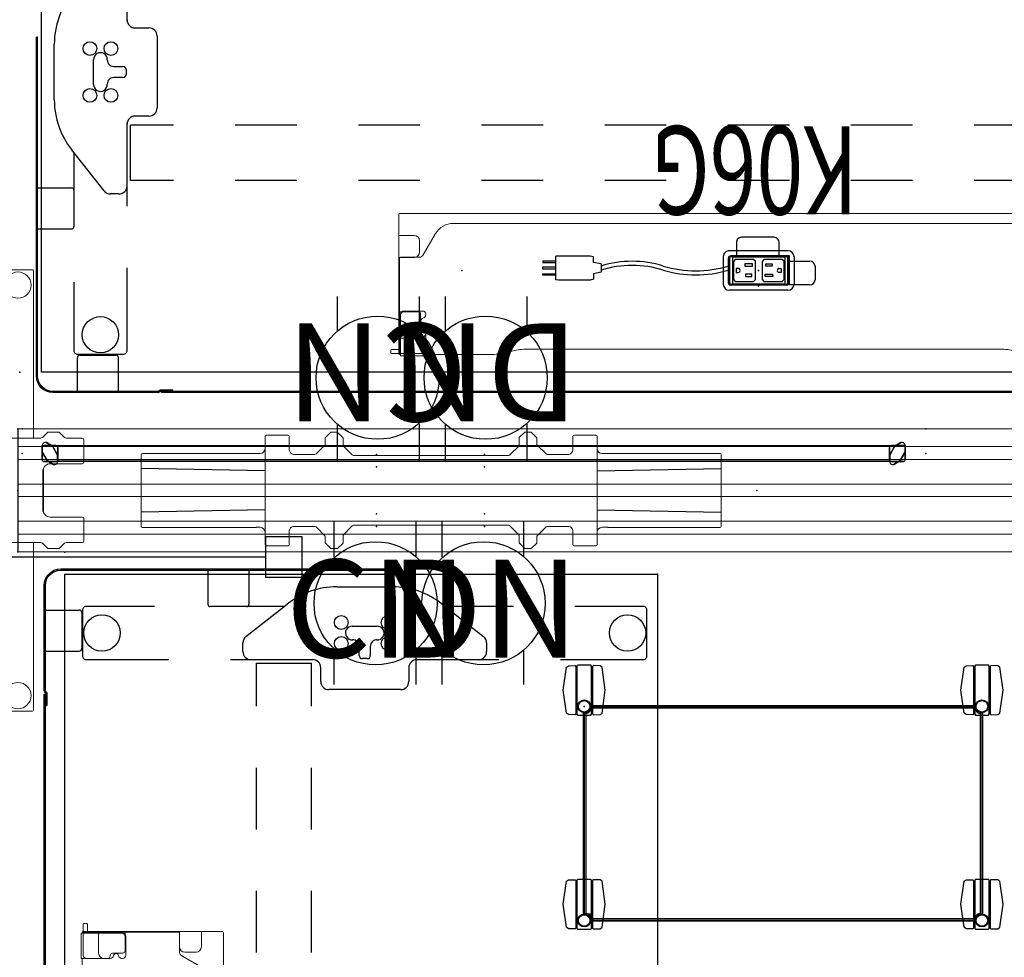
# Model space of a CAD drawing. Units: inches. Extents: x -29 to 544, y -1 to 378.
# Drawn here: x 217 to 265, y 279 to 325 of the extents above; entities that cross this region are included whole.
import ezdxf
from ezdxf.enums import TextEntityAlignment as Align

# ---------------------------------------------------------------- set-up
doc = ezdxf.new("R2010")
doc.units = ezdxf.units.IN
doc.header["$MEASUREMENT"] = 0
for name, color, linetype in [('ACCESSORY', 7, 'Continuous'), ('ELEC', 1, 'Continuous'), ('STORAGE', 4, 'Continuous'), ('STRUCTURE', 7, 'Continuous'), ('TABLE', 6, 'Continuous'), ('TABLE-ELEC', 1, 'Continuous'), ('TERRITORY', 5, 'Continuous')]:
    doc.layers.add(name, color=color, linetype=linetype)
doc.styles.get("Standard").update_dxf_attribs({"font": 'arial.ttf'})

# ---------------------------------------------------------------- blocks, each defined once
blk = doc.blocks.new('vfg110_72_0p')
at = {"layer": 'STRUCTURE', "color": 0, "linetype": 'Continuous', "lineweight": 0}
for p, q in [((72, 3), (0, 3)), ((72, 2.13), (0, 2.13)), ((72, 1.5), (0, 1.5)), ((72, 0.3), (0, 0.3)), ((72, -0.3), (0, -0.3)), ((72, -1.5), (0, -1.5)), ((72, -2.13), (0, -2.13)), ((72, -3), (0, -3))]:
    blk.add_line(p, q, dxfattribs=at)
at = {"layer": 'STRUCTURE'}
for p, q in [((0, 3), (0, -3)), ((72, 3), (72, -3))]:
    blk.add_line(p, q, dxfattribs=at)
for p in [(0, 3), (72, 3), (0, 0), (36, 0), (72, 0), (0, -3), (72, -3)]:
    blk.add_point(p, dxfattribs=at)
blk = doc.blocks.new('vfg119_1b_0p')
at = {"layer": 'STRUCTURE', "linetype": 'Continuous', "lineweight": 0}
for p, q in [((-0.749, 10.709), (-0.749, 2.539)), ((0.709, 10.749), (-0.709, 10.749)), ((0.749, 2.539), (0.749, 10.709)), ((-3.291, 1.378), (-3.291, 2.461)), ((-3.213, 2.539), (-2.482, 2.539)), ((-2.315, 2.609), (-2.112, 2.812)), ((-2.056, 2.835), (-1.57, 2.835)), ((-1.514, 2.812), (-1.311, 2.609)), ((-1.144, 2.539), (1.061, 2.539)), ((1.228, 2.609), (1.432, 2.812)), ((1.487, 2.835), (1.973, 2.835)), ((2.029, 2.812), (2.232, 2.609)), ((3.13, 2.539), (2.399, 2.539)), ((3.209, 1.378), (3.209, 2.461)), ((-3.213, 1.299), (-1.666, 1.299)), ((1.25, -1.077), (1.25, 1.077)), ((3.13, 1.299), (1.584, 1.299)), ((-1.419, 0.492), (-1.419, 0.768)), ((-1.292, 0.354), (-1.292, 0.906)), ((-1.292, 0.906), (-1.291, 0.906)), ((-1.291, 0.924), (-1.291, -0.924)), ((1.209, -0.924), (1.209, 0.924)), ((-1.292, 0.354), (-1.291, 0.354)), ((-1.292, -0.906), (-1.292, -0.354)), ((-1.292, -0.354), (-1.291, -0.354)), ((-1.419, -0.768), (-1.419, -0.492)), ((-1.292, -0.906), (-1.291, -0.906)), ((-3.291, -2.461), (-3.291, -1.378)), ((-1.666, -1.299), (-3.213, -1.299)), ((3.13, -1.299), (1.584, -1.299)), ((3.209, -2.461), (3.209, -1.378)), ((-3.213, -2.539), (-2.482, -2.539)), ((-2.112, -2.812), (-2.315, -2.609)), ((-2.056, -2.835), (-1.57, -2.835)), ((-1.311, -2.609), (-1.514, -2.812)), ((1.061, -2.539), (-1.144, -2.539)), ((-0.749, -2.539), (-0.749, -10.709)), ((0.749, -10.709), (0.749, -2.539)), ((1.432, -2.812), (1.228, -2.609)), ((1.487, -2.835), (1.973, -2.835)), ((2.232, -2.609), (2.029, -2.812)), ((3.13, -2.539), (2.399, -2.539)), ((-0.709, -10.749), (0.709, -10.749))]:
    blk.add_line(p, q, dxfattribs=at)
for centre in [(0, 10), (0, -10)]:
    blk.add_circle(centre, 0.64, dxfattribs=at)
for centre, radius, start, end in [((-0.709, 10.709), 0.0394, 90, 180), ((0.709, 10.709), 0.0394, 0, 90), ((-3.213, 2.461), 0.0787, 90, 180), ((-2.482, 2.776), 0.236, 270, 315), ((-2.056, 2.756), 0.0787, 90, 135), ((-1.57, 2.756), 0.0787, 45, 90), ((-1.144, 2.776), 0.236, 225, 270), ((1.061, 2.776), 0.236, 270, 315), ((1.487, 2.756), 0.0787, 90, 135), ((1.973, 2.756), 0.0787, 45, 90), ((2.399, 2.776), 0.236, 225, 270), ((3.13, 2.461), 0.0787, 0, 90), ((-3.213, 1.378), 0.0787, 180, 270), ((-1.666, 0.924), 0.375, 0, 90), ((1.584, 0.924), 0.375, 90, 180), ((1.077, 1.077), 0.173, 0, 5.7068), ((3.13, 1.378), 0.0787, 270, 0), ((-1.131, 0.63), 0.319, 120.2677, 154.4156), ((-1.131, 0.63), 0.319, 205.5844, 239.7323), ((-1.131, -0.63), 0.319, 120.2677, 154.4156), ((-1.666, -0.924), 0.375, 270, 0), ((-1.131, -0.63), 0.319, 205.5844, 239.7323), ((1.584, -0.924), 0.375, 180, 270), ((-3.213, -1.378), 0.0787, 90, 180), ((1.077, -1.077), 0.173, 354.2932, 0), ((3.13, -1.378), 0.0787, 0, 90), ((-3.213, -2.461), 0.0787, 180, 270), ((-2.482, -2.776), 0.236, 45, 90), ((-2.056, -2.756), 0.0787, 225, 270), ((-1.57, -2.756), 0.0787, 270, 315), ((-1.144, -2.776), 0.236, 90, 135), ((1.061, -2.776), 0.236, 45, 90), ((1.487, -2.756), 0.0787, 225, 270), ((1.973, -2.756), 0.0787, 270, 315), ((2.399, -2.776), 0.236, 90, 135), ((3.13, -2.461), 0.0787, 270, 0), ((-0.709, -10.709), 0.0394, 180, 270), ((0.709, -10.709), 0.0394, 270, 360)]:
    blk.add_arc(centre, radius, start, end, dxfattribs=at)
blk.add_point((0, 0), dxfattribs=at)
blk = doc.blocks.new('vfg150_08_0p')
at = {"layer": 'ELEC', "linetype": 'Continuous', "lineweight": 0}
for p, q in [((12.036, 2.036), (12.036, 2.636)), ((12.041, -2.441), (12.041, 2.441)), ((12.095, 2.695), (13.158, 2.695)), ((13.217, 2.636), (13.217, 2.451)), ((13.218, 1.976), (13.218, 2.441)), ((14.969, 2.543), (14.969, 2.224)), ((15.233, 2.823), (14.981, 2.571)), ((15.544, 2.835), (15.261, 2.835)), ((15.824, 2.571), (15.572, 2.823)), ((15.836, 2.543), (15.836, 2.175)), ((24.418, 2.562), (24.418, 2.175)), ((24.683, 2.824), (24.431, 2.59)), ((24.993, 2.835), (24.709, 2.835)), ((25.284, 2.559), (25.02, 2.823)), ((25.284, 2.224), (25.284, 2.559)), ((27.036, 2.636), (27.036, 2.451)), ((27.036, 2.441), (27.036, 1.976)), ((28.158, 2.695), (27.095, 2.695)), ((28.213, 2.441), (28.213, -2.441)), ((28.217, 2.036), (28.217, 2.636)), ((14.52, 1.775), (14.969, 2.224)), ((15.836, 2.175), (16.285, 1.726)), ((23.969, 1.726), (24.418, 2.175)), ((25.284, 2.224), (25.734, 1.775)), ((6, 1.742), (6, -1.742)), ((11.571, 1.802), (6.06, 1.802)), ((11.601, 1.801), (11.601, 1.801)), ((11.621, 1.8), (11.8, 1.8)), ((14.464, 1.752), (13.423, 1.752)), ((23.913, 1.703), (16.341, 1.703)), ((26.831, 1.752), (25.789, 1.752)), ((28.733, 1.8), (28.454, 1.8)), ((28.753, 1.801), (28.753, 1.801)), ((28.783, 1.802), (34.194, 1.802)), ((34.254, 1.742), (34.254, -1.742)), ((6.06, -1.802), (11.571, -1.802)), ((11.601, -1.801), (11.601, -1.801)), ((11.621, -1.8), (11.8, -1.8)), ((13.423, -1.752), (14.464, -1.752)), ((14.969, -2.224), (14.52, -1.775)), ((16.285, -1.726), (15.836, -2.175)), ((16.341, -1.703), (23.913, -1.703)), ((24.418, -2.175), (23.969, -1.726)), ((25.734, -1.775), (25.284, -2.224)), ((25.789, -1.752), (26.831, -1.752)), ((28.733, -1.8), (28.454, -1.8)), ((28.753, -1.801), (28.753, -1.801)), ((34.194, -1.802), (28.783, -1.802)), ((12.036, -2.036), (12.036, -2.636)), ((13.218, -2.441), (13.218, -1.976)), ((14.969, -2.224), (14.969, -2.559)), ((15.836, -2.562), (15.836, -2.175)), ((24.418, -2.543), (24.418, -2.175)), ((25.284, -2.543), (25.284, -2.224)), ((27.036, -1.976), (27.036, -2.441)), ((28.217, -2.036), (28.217, -2.636)), ((12.095, -2.695), (13.158, -2.695)), ((13.217, -2.636), (13.217, -2.451)), ((14.969, -2.559), (15.233, -2.823)), ((15.261, -2.835), (15.545, -2.835)), ((15.571, -2.824), (15.823, -2.59)), ((24.43, -2.571), (24.682, -2.823)), ((24.71, -2.835), (24.993, -2.835)), ((25.02, -2.823), (25.273, -2.571)), ((27.036, -2.636), (27.036, -2.451)), ((28.158, -2.695), (27.095, -2.695))]:
    blk.add_line(p, q, dxfattribs=at)
at = {"layer": 'ELEC'}
for p, q in [((12.041, 0.946), (6, 1.064)), ((28.213, 0.946), (34.254, 1.064)), ((12.041, -0.946), (6, -1.064)), ((28.213, -0.946), (34.254, -1.064))]:
    blk.add_line(p, q, dxfattribs=at)
at = {"layer": 'ELEC', "linetype": 'Continuous', "lineweight": 0}
for centre, radius, start, end in [((15.009, 2.543), 0.0394, 135, 180), ((15.261, 2.795), 0.0394, 90, 135), ((15.544, 2.795), 0.0394, 45, 90), ((15.796, 2.543), 0.0394, 0, 45), ((24.458, 2.562), 0.0394, 132.8789, 180), ((24.709, 2.795), 0.0394, 90, 132.8789), ((24.993, 2.795), 0.0394, 45, 90), ((24.34, 2.208), 0.0787, 315, 317.8128), ((14.464, 1.831), 0.0787, 270, 315), ((16.341, 1.781), 0.0787, 225, 270), ((23.913, 1.781), 0.0787, 270, 315), ((25.789, 1.831), 0.0787, 225, 270), ((14.464, -1.831), 0.0787, 45, 90), ((16.341, -1.781), 0.0787, 90, 135), ((23.913, -1.781), 0.0787, 45, 90), ((25.789, -1.831), 0.0787, 90, 135), ((24.34, -2.208), 0.0787, 42.1872, 45), ((15.261, -2.795), 0.0394, 225, 270), ((15.545, -2.795), 0.0394, 270, 312.8789), ((15.796, -2.562), 0.0394, 312.8789, 0), ((24.458, -2.543), 0.0394, 180, 225), ((24.71, -2.795), 0.0394, 225, 270), ((24.993, -2.795), 0.0394, 270, 315), ((25.245, -2.543), 0.0394, 315, 0)]:
    blk.add_arc(centre, radius, start, end, dxfattribs=at)
for centre, major_axis, ratio, start_param, end_param in [((12.095, 2.636), (0.0418, -0.0418), 0.998783, 2.356803, 3.926382), ((13.158, 2.636), (-0.0418, -0.0418), 0.998783, 2.356803, 3.926382), ((27.095, 2.636), (0.0418, -0.0418), 0.998783, 2.356803, 3.926382), ((28.158, 2.636), (-0.0418, -0.0418), 0.998783, 2.356803, 3.926382), ((11.8, 2.036), (0.167, -0.167), 0.998783, -0.784789, 0.784789), ((13.454, 1.986), (-0.167, -0.167), 0.998783, -0.743974, 0.655639), ((26.8, 1.986), (0.167, -0.167), 0.998783, -0.655639, 0.743974), ((28.454, 2.036), (-0.167, -0.167), 0.998783, -0.784789, 0.784789), ((6.06, 1.742), (0.0425, -0.0425), 0.998783, 2.356803, 3.926382), ((11.571, 1.801), (-0.03, 0), 0.034921, -3.106686, -1.570796), ((11.621, 1.801), (0.02, 0), 0.034921, -3.106686, -1.570796), ((28.733, 1.801), (0.02, 0), 0.034921, -1.570796, -0.034907), ((28.783, 1.801), (-0.03, 0), 0.034921, -1.570796, -0.034907), ((34.194, 1.742), (-0.0425, -0.0425), 0.998783, 2.356803, 3.926382), ((6.06, -1.742), (0.0425, 0.0425), 0.998783, 2.356803, 3.926382), ((11.571, -1.801), (0.03, 0), 0.034921, -1.570796, -0.034907), ((11.621, -1.801), (-0.02, 0), 0.034921, -1.570796, -0.034907), ((11.8, -2.036), (0.167, 0.167), 0.998783, -0.784789, 0.784789), ((13.454, -1.986), (-0.167, 0.167), 0.998783, -0.655639, 0.743974), ((26.8, -1.986), (0.167, 0.167), 0.998783, -0.743974, 0.655639), ((28.454, -2.036), (-0.167, 0.167), 0.998783, -0.784789, 0.784789), ((28.733, -1.801), (-0.02, 0), 0.034921, -3.106686, -1.570796), ((28.783, -1.801), (0.03, 0), 0.034921, -3.106686, -1.570796), ((34.194, -1.742), (-0.0425, 0.0425), 0.998783, 2.356803, 3.926382), ((12.095, -2.636), (0.0418, 0.0418), 0.998783, 2.356803, 3.926382), ((13.158, -2.636), (-0.0418, 0.0418), 0.998783, 2.356803, 3.926382), ((27.095, -2.636), (0.0418, 0.0418), 0.998783, 2.356803, 3.926382), ((28.158, -2.636), (-0.0418, 0.0418), 0.998783, 2.356803, 3.926382)]:
    blk.add_ellipse(centre, major_axis=major_axis, ratio=ratio, start_param=start_param, end_param=end_param, dxfattribs=at)
at = {"layer": 'ELEC'}
for p in [(17.472, 1.149), (22.732, 1.149), (0, 0), (17.472, -1.149), (22.732, -1.149)]:
    blk.add_point(p, dxfattribs=at)
blk = doc.blocks.new('VFG152_CN_0P')
at = {"layer": 'ELEC', "linetype": 'Continuous'}
for p, q in [((-2.065653, -1.492306), (-2.065653, 0.273338)), ((1.903119, 0.273338), (1.903119, -1.476646)), ((-2.065653, -7.695418), (-2.065653, -5.945434)), ((1.903119, -6.007918), (1.903119, -7.695418))]:
    blk.add_line(p, q, dxfattribs=at)
blk.add_circle((-0.050025, -3.742306), 3, dxfattribs=at)
at = {"layer": 'ELEC'}
blk.add_point((0, 0), dxfattribs=at)
blk.add_text('CN', height=4.771908, dxfattribs=at).set_placement((0, -4), align=Align.MIDDLE_CENTER)
blk = doc.blocks.new('VFG152_DN_0P')
at = {"layer": 'ELEC', "linetype": 'Continuous'}
for p, q in [((-2.065653, -1.492306), (-2.065653, 0.273338)), ((1.903119, 0.273338), (1.903119, -1.476646)), ((-2.065653, -7.695418), (-2.065653, -5.945434)), ((1.903119, -6.007918), (1.903119, -7.695418))]:
    blk.add_line(p, q, dxfattribs=at)
blk.add_circle((-0.050025, -3.742306), 3, dxfattribs=at)
at = {"layer": 'ELEC'}
blk.add_point((0, 0), dxfattribs=at)
blk.add_text('DN', height=4.771908, dxfattribs=at).set_placement((0, -4), align=Align.MIDDLE_CENTER)
blk = doc.blocks.new('VFG154_C08725_0P')
at = {"layer": 'ELEC'}
blk.add_line((12.075, -3.25), (-12.075, -3.25), dxfattribs=at)
for points in [[(-13.825, -2.25), (-12.075, -2.25), (-12.075, -4.25), (-13.825, -4.25)], [(12.075, -2.25), (13.825, -2.25), (13.825, -4.25), (12.075, -4.25)]]:
    blk.add_lwpolyline(points, close=True, dxfattribs=at)
blk.add_point((0, 0), dxfattribs=at)
blk = doc.blocks.new('vfg112_1542_1p')
at = {"layer": 'TERRITORY'}
for p, q in [((1, 1.493), (1, 0.913)), ((1, 0.913), (1, 1.493)), ((1.027, 1.153), (1.25, 1.538)), ((1.25, 1.538), (1.027, 1.153)), ((1.027, 1.153), (1.25, 1.538)), ((1.675, 1.588), (1.096, 1.588)), ((1.096, 1.588), (1.675, 1.588)), ((1.293, 1.582), (1.25, 1.538)), ((1.25, 1.538), (1.293, 1.582)), ((1.293, 1.582), (1.25, 1.538)), ((1.25, 1.538), (1.25, 1.538)), ((1.25, 1.538), (1.25, 1.538)), ((1.554, 1.732), (1.293, 1.582)), ((1.293, 1.582), (1.554, 1.732)), ((1.554, 1.732), (1.293, 1.582)), ((1.293, 1.582), (1.293, 1.582)), ((1.293, 1.582), (1.293, 1.582)), ((1.715, 1.578), (42.345, 1.578)), ((42.345, 1.578), (1.715, 1.578)), ((1.715, 1.578), (42.345, 1.578)), ((1.759, 1.312), (1.759, 1.614)), ((1.759, 1.614), (1.759, 1.312)), ((1.759, 1.312), (1.759, 1.614)), ((1.771, 0.913), (1.771, 1.493)), ((1.771, 1.493), (1.771, 0.913)), ((42.289, 0.913), (42.289, 1.493)), ((42.289, 1.493), (42.289, 0.913)), ((42.3, 1.312), (42.3, 1.614)), ((42.3, 1.614), (42.3, 1.312)), ((42.3, 1.312), (42.3, 1.614)), ((42.384, 1.588), (42.964, 1.588)), ((42.964, 1.588), (42.384, 1.588)), ((42.505, 1.732), (42.766, 1.582)), ((42.766, 1.582), (42.505, 1.732)), ((42.505, 1.732), (42.766, 1.582)), ((42.766, 1.582), (42.81, 1.538)), ((42.81, 1.538), (42.766, 1.582)), ((42.766, 1.582), (42.766, 1.582)), ((42.766, 1.582), (42.766, 1.582)), ((42.766, 1.582), (42.81, 1.538)), ((42.81, 1.538), (42.81, 1.538)), ((43.032, 1.153), (42.81, 1.538)), ((42.81, 1.538), (42.81, 1.538)), ((42.81, 1.538), (43.032, 1.153)), ((43.032, 1.153), (42.81, 1.538)), ((43.06, 1.493), (43.06, 0.913)), ((43.06, 0.913), (43.06, 1.493)), ((1.011, 1.094), (1.027, 1.153)), ((1.027, 1.153), (1.011, 1.094)), ((1.011, 1.094), (1.027, 1.153)), ((1.011, 1.094), (1.011, 1.094)), ((1.011, 1.094), (1.011, 1.094)), ((1.011, 1.094), (1.011, 0.792)), ((1.011, 0.792), (1.011, 1.094)), ((1.011, 0.792), (1.011, 1.094)), ((1.027, 1.153), (1.027, 1.153)), ((1.027, 1.153), (1.027, 1.153)), ((1.521, 0.868), (1.744, 1.253)), ((1.744, 1.253), (1.521, 0.868)), ((1.744, 1.253), (1.521, 0.868)), ((1.744, 1.253), (1.759, 1.312)), ((1.759, 1.312), (1.744, 1.253)), ((1.744, 1.253), (1.759, 1.312)), ((1.744, 1.253), (1.744, 1.253)), ((1.744, 1.253), (1.744, 1.253)), ((1.759, 1.312), (1.759, 1.312)), ((1.759, 1.312), (1.759, 1.312)), ((42.316, 1.253), (42.3, 1.312)), ((42.3, 1.312), (42.316, 1.253)), ((42.316, 1.253), (42.3, 1.312)), ((42.3, 1.312), (42.3, 1.312)), ((42.3, 1.312), (42.3, 1.312)), ((42.316, 1.253), (42.316, 1.253)), ((42.539, 0.868), (42.316, 1.253)), ((42.316, 1.253), (42.316, 1.253)), ((42.316, 1.253), (42.539, 0.868)), ((42.316, 1.253), (42.539, 0.868)), ((43.032, 1.153), (43.032, 1.153)), ((43.048, 1.094), (43.032, 1.153)), ((43.032, 1.153), (43.032, 1.153)), ((43.032, 1.153), (43.048, 1.094)), ((43.048, 1.094), (43.032, 1.153)), ((43.048, 1.094), (43.048, 1.094)), ((43.048, 1.094), (43.048, 1.094)), ((43.048, 1.094), (43.048, 0.792)), ((43.048, 0.792), (43.048, 1.094)), ((43.048, 0.792), (43.048, 1.094)), ((1.096, 0.818), (1.675, 0.818)), ((1.675, 0.818), (1.096, 0.818)), ((1.216, 0.674), (1.478, 0.824)), ((1.478, 0.824), (1.216, 0.674)), ((1.478, 0.824), (1.216, 0.674)), ((1.521, 0.868), (1.478, 0.824)), ((1.478, 0.824), (1.521, 0.868)), ((1.521, 0.868), (1.478, 0.824)), ((1.478, 0.824), (1.478, 0.824)), ((1.478, 0.824), (1.478, 0.824)), ((1.521, 0.868), (1.521, 0.868)), ((1.521, 0.868), (1.521, 0.868)), ((1.714, 0.828), (42.345, 0.828)), ((42.964, 0.818), (42.384, 0.818)), ((42.384, 0.818), (42.964, 0.818)), ((42.539, 0.868), (42.539, 0.868)), ((42.539, 0.868), (42.582, 0.824)), ((42.582, 0.824), (42.539, 0.868)), ((42.539, 0.868), (42.539, 0.868)), ((42.539, 0.868), (42.582, 0.824)), ((42.582, 0.824), (42.582, 0.824)), ((42.843, 0.674), (42.582, 0.824)), ((42.582, 0.824), (42.582, 0.824)), ((42.582, 0.824), (42.843, 0.674)), ((42.582, 0.824), (42.843, 0.674))]:
    blk.add_line(p, q, dxfattribs=at)
for centre, radius, start, end in [((1.103, 1.486), 0.103, 93.9505, 176.0495), ((1.599, 1.573), 0.166, 14.3535, 105.6465), ((1.668, 1.486), 0.103, 3.9505, 86.0495), ((42.391, 1.486), 0.103, 93.9505, 176.0495), ((42.461, 1.573), 0.166, 74.3535, 165.6465), ((42.957, 1.486), 0.103, 3.9505, 86.0495), ((1.103, 0.92), 0.103, 183.9505, 266.0495), ((1.172, 0.833), 0.166, 194.3535, 285.6465), ((1.668, 0.92), 0.103, 273.9505, 356.0495), ((42.391, 0.92), 0.103, 183.9505, 266.0495), ((42.888, 0.833), 0.166, 254.3535, 345.6465), ((42.957, 0.92), 0.103, 273.9505, 356.0495)]:
    blk.add_arc(centre, radius, start, end, dxfattribs=at)
for p in [(0, 1.203), (44.021, 1.203), (0, 0), (44.021, 0)]:
    blk.add_point(p, dxfattribs=at)
blk = doc.blocks.new('gy1412_1_0p')
at = {"layer": 'ELEC'}
for p, q in [((-1.424, 0.964), (1.424, 0.964)), ((-1.724, -0.664), (-1.724, 0.664)), ((-1.424, 0.604), (-1.424, -0.604)), ((1.364, 0.664), (-1.364, 0.664)), ((1.273, 0.655), (-1.293, 0.655)), ((-1.293, 0.655), (-1.293, -0.65)), ((1.273, -0.65), (1.273, 0.655)), ((1.424, -0.604), (1.424, 0.604)), ((1.724, -0.664), (1.724, 0.664)), ((-1.364, -0.664), (1.364, -0.664)), ((-1.293, -0.65), (1.273, -0.65)), ((-1.424, -0.964), (1.424, -0.964))]:
    blk.add_line(p, q, dxfattribs=at)
for centre, radius, start, end in [((-1.424, 0.664), 0.3, 90, 180), ((1.424, 0.664), 0.3, 0, 90), ((-1.364, 0.604), 0.06, 90, 180), ((1.364, 0.604), 0.06, 0, 90), ((-1.424, -0.664), 0.3, 180, 270), ((-1.364, -0.604), 0.06, 180, 270), ((1.364, -0.604), 0.06, 270, 0), ((1.424, -0.664), 0.3, 270, 0)]:
    blk.add_arc(centre, radius, start, end, dxfattribs=at)
for p in [(0, 0.764), (0, 0)]:
    blk.add_point(p, dxfattribs=at)
blk = doc.blocks.new('gy1414_k06g_0p')
at = {"layer": 'ELEC'}
for p, q in [((-2.5, 0.707), (-1.5, 0.707)), ((-1.5, 0.707), (-1.5, -0.718)), ((-1.485, 0.587), (-1.489, -0.587)), ((-1.36, 0.711), (1.357, 0.711)), ((-1.146, 0.53), (-1.241, 0.443)), ((-0.251, 0.53), (-1.146, 0.53)), ((-0.168, 0.447), (-0.251, 0.53)), ((0.251, 0.53), (0.156, 0.443)), ((1.146, 0.53), (0.251, 0.53)), ((1.229, 0.447), (1.146, 0.53)), ((1.482, -0.587), (1.482, 0.586)), ((-2.75, -0.202), (-2.75, 0.457)), ((-1.241, 0.443), (-1.241, -0.448)), ((-1.099, -0.103), (-1.099, 0.104)), ((-1.099, 0.104), (-1.008, 0.104)), ((-0.685, 0.293), (-0.318, 0.293)), ((-0.681, 0.175), (-0.685, 0.293)), ((-0.318, 0.175), (-0.681, 0.175)), ((-0.318, 0.293), (-0.318, 0.175)), ((-0.168, -0.44), (-0.168, 0.447)), ((0.156, 0.443), (0.156, -0.448)), ((0.645, 0.293), (0.337, 0.293)), ((0.337, 0.293), (0.337, 0.179)), ((0.337, 0.179), (0.645, 0.179)), ((0.645, 0.179), (0.645, 0.293)), ((1.097, 0.104), (1.006, 0.104)), ((1.097, -0.103), (1.097, 0.104)), ((1.229, -0.44), (1.229, 0.447)), ((7.67, 0.082), (8.043, 0.156)), ((7.67, -0.316), (7.67, 0.082)), ((8.043, 0.43), (8.205, 0.467)), ((8.043, 0.156), (8.043, 0.43)), ((8.205, 0.467), (9.743, 0.467)), ((9.743, 0.467), (9.879, 0.455)), ((9.879, 0.455), (9.879, -0.689)), ((9.879, 0.233), (10.519, 0.233)), ((10.519, 0.167), (9.879, 0.167)), ((10.519, 0.233), (10.519, 0.167)), ((-1.5, -0.452), (-2.5, -0.452)), ((-1.241, -0.448), (-1.15, -0.531)), ((-1.009, -0.103), (-1.099, -0.103)), ((-0.653, -0.322), (-0.653, -0.204)), ((-0.653, -0.204), (-0.349, -0.204)), ((-0.349, -0.318), (-0.653, -0.322)), ((-0.349, -0.204), (-0.349, -0.318)), ((-0.262, -0.531), (-0.168, -0.44)), ((0.156, -0.448), (0.247, -0.531)), ((0.673, -0.208), (0.306, -0.208)), ((0.306, -0.208), (0.306, -0.322)), ((0.306, -0.322), (0.669, -0.322)), ((0.669, -0.322), (0.673, -0.208)), ((1.007, -0.103), (1.097, -0.103)), ((1.135, -0.531), (1.229, -0.44)), ((7.67, -0.316), (8.043, -0.391)), ((8.043, -0.391), (8.043, -0.665)), ((9.879, -0.059), (10.519, -0.059)), ((10.519, -0.185), (9.879, -0.185)), ((10.519, -0.388), (9.879, -0.388)), ((9.879, -0.454), (10.519, -0.454)), ((10.519, -0.059), (10.519, -0.185)), ((10.519, -0.454), (10.519, -0.388)), ((-1.5, -0.718), (-1, -0.718)), ((-1.5, -0.718), (1.25, -0.718)), ((-1.364, -0.712), (1.357, -0.712)), ((-1.15, -0.531), (-0.262, -0.531)), ((-1, -0.718), (-1, -1.367)), ((0.247, -0.531), (1.135, -0.531)), ((1.08, -1.367), (1.08, -0.718)), ((8.043, -0.665), (8.205, -0.702)), ((8.205, -0.702), (9.743, -0.702)), ((9.743, -0.702), (9.879, -0.689)), ((-0.75, -1.617), (0.83, -1.617))]:
    blk.add_line(p, q, dxfattribs=at)
for centre, radius, start, end in [((-2.5, 0.457), 0.25, 90, 180), ((-1.36, 0.586), 0.125, 90, 179.7985), ((1.357, 0.586), 0.125, 0, 90), ((-1.008, 0), 0.104, 269.6968, 90.3032), ((1.006, 0), 0.104, 89.6968, 270.3032), ((3.061, -5.277), 5.495, 73.2613, 106.7387), ((3.061, -5.477), 5.495, 73.2613, 106.7387), ((-2.5, -0.202), 0.25, 180, 270), ((6.16, 4.811), 5.058, 252.5475, 287.4525), ((6.16, 4.61), 5.058, 252.5475, 287.4525), ((-1.364, -0.587), 0.125, 179.7985, 270), ((1.357, -0.587), 0.125, 270, 0), ((-0.75, -1.367), 0.25, 180, 270), ((0.83, -1.367), 0.25, 270, 0)]:
    blk.add_arc(centre, radius, start, end, dxfattribs=at)
blk.add_point((0, 0), dxfattribs=at)
at = {"layer": 'ELEC', "width": 0.7}
blk.add_text('K06G', height=4.3, dxfattribs=at).set_placement((0.188, -7.029), align=Align.CENTER)
blk = doc.blocks.new('PHZ820_2011SSNN_0P')
at = {"layer": 'STORAGE'}
for p, q in [((-0.865, 1.908), (-0.772, 1.978)), ((-0.772, 1.978), (-0.446, 1.984)), ((-0.446, 1.984), (-0.405, 1.945)), ((-0.405, 1.945), (-0.405, -0.371)), ((-0.315, 1.998), (-0.354, 1.959)), ((-0.354, 1.959), (-0.354, -0.384)), ((0.315, 1.998), (-0.315, 1.998)), ((0.354, 1.959), (0.315, 1.998)), ((0.354, -0.384), (0.354, 1.959)), ((0.446, 1.984), (0.405, 1.945)), ((0.405, 1.945), (0.405, -0.371)), ((0.772, 1.978), (0.446, 1.984)), ((0.865, 1.908), (0.772, 1.978)), ((18.51, 1.908), (18.603, 1.978)), ((18.603, 1.978), (18.929, 1.984)), ((18.929, 1.984), (18.97, 1.945)), ((18.97, 1.945), (18.97, -0.371)), ((19.06, 1.998), (19.021, 1.959)), ((19.021, 1.959), (19.021, -0.384)), ((19.69, 1.998), (19.06, 1.998)), ((19.729, 1.959), (19.69, 1.998)), ((19.729, -0.384), (19.729, 1.959)), ((19.821, 1.984), (19.78, 1.945)), ((19.78, 1.945), (19.78, -0.371)), ((20.147, 1.978), (19.821, 1.984)), ((20.24, 1.908), (20.147, 1.978)), ((-1.027, 0.788), (-0.865, 1.908)), ((1.027, 0.788), (0.865, 1.908)), ((18.348, 0.788), (18.51, 1.908)), ((20.402, 0.788), (20.24, 1.908)), ((-0.865, -0.333), (-1.027, 0.788)), ((0.865, -0.333), (1.027, 0.788)), ((18.51, -0.333), (18.348, 0.788)), ((20.24, -0.333), (20.402, 0.788)), ((0.313, -0.188), (0.313, 0.039)), ((0.313, 0.039), (19.057, 0.039)), ((19.057, 0.039), (19.057, -0.194)), ((-0.772, -0.404), (-0.865, -0.333)), ((-0.445, -0.41), (-0.772, -0.404)), ((-0.405, -0.371), (-0.445, -0.41)), ((-0.354, -0.384), (-0.315, -0.423)), ((-0.315, -0.423), (0.315, -0.423)), ((-0.039, -10.12), (-0.039, -0.313)), ((-0.039, -0.313), (0.194, -0.313)), ((0.007, -10.12), (0.007, -0.313)), ((0.194, -0.313), (0.308, -0.198)), ((0.308, -0.198), (0.313, -0.188)), ((0.313, -0.007), (19.057, -0.007)), ((0.315, -0.423), (0.354, -0.384)), ((0.405, -0.371), (0.445, -0.41)), ((0.445, -0.41), (0.772, -0.404)), ((0.772, -0.404), (0.865, -0.333)), ((18.603, -0.404), (18.51, -0.333)), ((18.93, -0.41), (18.603, -0.404)), ((18.97, -0.371), (18.93, -0.41)), ((19.021, -0.384), (19.06, -0.423)), ((19.057, -0.194), (19.143, -0.29)), ((19.06, -0.423), (19.69, -0.423)), ((19.143, -0.29), (19.192, -0.313)), ((19.192, -0.313), (19.409, -0.313)), ((19.363, -0.313), (19.363, -10.121)), ((19.409, -0.313), (19.409, -10.121)), ((19.69, -0.423), (19.729, -0.384)), ((19.78, -0.371), (19.82, -0.41)), ((19.82, -0.41), (20.147, -0.404)), ((20.147, -0.404), (20.24, -0.333)), ((-1.027, -9.645), (-0.865, -8.525)), ((-0.865, -8.525), (-0.772, -8.455)), ((-0.772, -8.455), (-0.446, -8.449)), ((-0.446, -8.449), (-0.405, -8.488)), ((-0.405, -8.488), (-0.405, -10.804)), ((-0.315, -8.435), (-0.354, -8.474)), ((-0.354, -8.474), (-0.354, -10.817)), ((0.315, -8.435), (-0.315, -8.435)), ((0.354, -8.474), (0.315, -8.435)), ((0.354, -10.817), (0.354, -8.474)), ((0.446, -8.449), (0.405, -8.488)), ((0.405, -8.488), (0.405, -10.804)), ((0.772, -8.455), (0.446, -8.449)), ((0.865, -8.525), (0.772, -8.455)), ((1.027, -9.645), (0.865, -8.525)), ((18.348, -9.644), (18.51, -8.524)), ((18.51, -8.524), (18.603, -8.454)), ((18.603, -8.454), (18.929, -8.448)), ((18.929, -8.448), (18.97, -8.487)), ((18.97, -8.487), (18.97, -10.803)), ((19.06, -8.434), (19.021, -8.473)), ((19.021, -8.473), (19.021, -10.816)), ((19.69, -8.434), (19.06, -8.434)), ((19.729, -8.473), (19.69, -8.434)), ((19.729, -10.816), (19.729, -8.473)), ((19.821, -8.448), (19.78, -8.487)), ((19.78, -8.487), (19.78, -10.803)), ((20.147, -8.454), (19.821, -8.448)), ((20.24, -8.524), (20.147, -8.454)), ((20.402, -9.644), (20.24, -8.524)), ((-0.865, -10.766), (-1.027, -9.645)), ((0.865, -10.766), (1.027, -9.645)), ((18.51, -10.765), (18.348, -9.644)), ((20.24, -10.765), (20.402, -9.644)), ((0.308, -10.12), (-0.039, -10.12)), ((0.332, -10.141), (0.308, -10.12)), ((0.313, -10.239), (0.328, -10.164)), ((0.313, -10.472), (0.313, -10.239)), ((19.058, -10.427), (0.313, -10.427)), ((19.058, -10.472), (0.313, -10.472)), ((0.328, -10.164), (0.332, -10.157)), ((0.332, -10.157), (0.332, -10.141)), ((19.059, -10.235), (19.058, -10.241)), ((19.058, -10.241), (19.058, -10.472)), ((19.177, -10.121), (19.059, -10.235)), ((19.409, -10.121), (19.177, -10.121)), ((-0.772, -10.837), (-0.865, -10.766)), ((-0.445, -10.843), (-0.772, -10.837)), ((-0.405, -10.804), (-0.445, -10.843)), ((-0.354, -10.817), (-0.315, -10.856)), ((-0.315, -10.856), (0.315, -10.856)), ((0.315, -10.856), (0.354, -10.817)), ((0.405, -10.804), (0.445, -10.843)), ((0.445, -10.843), (0.772, -10.837)), ((0.772, -10.837), (0.865, -10.766)), ((18.603, -10.836), (18.51, -10.765)), ((18.93, -10.842), (18.603, -10.836)), ((18.97, -10.803), (18.93, -10.842)), ((19.021, -10.816), (19.06, -10.855)), ((19.06, -10.855), (19.69, -10.855)), ((19.69, -10.855), (19.729, -10.816)), ((19.78, -10.803), (19.82, -10.842)), ((19.82, -10.842), (20.147, -10.836)), ((20.147, -10.836), (20.24, -10.765))]:
    blk.add_line(p, q, dxfattribs=at)
for centre, radius in [((0, 0), 0.313), ((0, 0), 0.28), ((19.375, 0), 0.313), ((19.375, 0), 0.28), ((0, -10.433), 0.313), ((0, -10.433), 0.28), ((19.375, -10.432), 0.313), ((19.375, -10.432), 0.28)]:
    blk.add_circle(centre, radius, dxfattribs=at)
blk.add_point((0, 0), dxfattribs=at)
blk = doc.blocks.new('PHZ840_2011_0P')
at = {"layer": 'ACCESSORY'}
for p, q in [((0.227, -0.29), (0.079, -0.36)), ((0.079, -0.36), (0.079, -10.074)), ((0.313, -0.192), (0.227, -0.29)), ((0.36, -0.079), (0.313, -0.192)), ((0.36, -0.079), (19.01, -0.079)), ((19.01, -0.079), (19.058, -0.192)), ((19.058, -0.192), (19.143, -0.29)), ((19.143, -0.29), (19.291, -0.36)), ((19.291, -0.36), (19.291, -10.074)), ((0.079, -10.074), (0.227, -10.143)), ((19.291, -10.074), (19.143, -10.143)), ((0.227, -10.143), (0.313, -10.241)), ((0.313, -10.241), (0.36, -10.354)), ((19.01, -10.354), (0.36, -10.354)), ((19.058, -10.241), (19.01, -10.354)), ((19.143, -10.143), (19.058, -10.241))]:
    blk.add_line(p, q, dxfattribs=at)
blk.add_point((0, 0), dxfattribs=at)
blk = doc.blocks.new('UDV6GTS_3072L08E1_5P')
at = {"layer": 'TABLE'}
for p, q in [((1.06, -28.88), (1.06, 0)), ((1.06, 0), (70.94, 0)), ((70.94, 0), (70.94, -28.88)), ((2.822, -0.872), (5.045, -0.872)), ((69.178, -0.872), (66.955, -0.872)), ((2.635, -4.38), (2.635, -1.059)), ((5.232, -1.059), (5.232, -5.082)), ((66.768, -1.059), (66.768, -5.082)), ((69.365, -4.38), (69.365, -1.059)), ((2.635, -10.702), (2.635, -7.38)), ((69.365, -10.702), (69.365, -7.38)), ((5.232, -8.082), (5.232, -12.105)), ((66.768, -8.082), (66.768, -12.105)), ((4.11, -8.832), (2.523, -10.844)), ((4.837, -8.682), (4.419, -8.682)), ((67.163, -8.682), (67.581, -8.682)), ((67.89, -8.832), (69.477, -10.844)), ((5.404, -9.338), (7.5, -9.338)), ((5.404, -12.029), (5.404, -9.338)), ((10.5, -9.338), (13.5, -9.338)), ((16.5, -9.338), (19.5, -9.338)), ((22.5, -9.338), (25.5, -9.338)), ((28.5, -9.338), (31.5, -9.338)), ((34.5, -9.338), (37.5, -9.338)), ((40.5, -9.338), (43.5, -9.338)), ((46.5, -9.338), (49.5, -9.338)), ((52.5, -9.338), (55.5, -9.338)), ((58.5, -9.338), (61.5, -9.338)), ((64.5, -9.338), (66.596, -9.338)), ((66.596, -9.338), (66.596, -12.029)), ((5.404, -12.029), (7.5, -12.029)), ((10.5, -12.029), (13.5, -12.029)), ((16.5, -12.029), (19.5, -12.029)), ((22.5, -12.029), (25.5, -12.029)), ((28.5, -12.029), (31.5, -12.029)), ((34.5, -12.029), (37.5, -12.029)), ((40.5, -12.029), (43.5, -12.029)), ((46.5, -12.029), (49.5, -12.029)), ((52.5, -12.029), (55.5, -12.029)), ((58.5, -12.029), (61.5, -12.029)), ((64.5, -12.029), (66.596, -12.029)), ((6.299, -12.475), (5.625, -12.475)), ((6.692, -16.371), (6.692, -12.869)), ((65.308, -16.371), (65.308, -12.869)), ((65.701, -12.475), (66.375, -12.475)), ((1.685, -13.259), (1.685, -15.98)), ((70.315, -13.259), (70.315, -15.98)), ((3.599, -14.013), (3.599, -15.226)), ((5.024, -14.348), (4.583, -14.348)), ((66.976, -14.348), (67.417, -14.348)), ((68.401, -14.013), (68.401, -15.226)), ((5.182, -14.734), (5.182, -14.506)), ((66.819, -14.734), (66.819, -14.506)), ((4.583, -14.891), (5.024, -14.891)), ((67.417, -14.891), (66.976, -14.891)), ((5.625, -16.764), (6.299, -16.764)), ((66.375, -16.764), (65.701, -16.764)), ((5.232, -17.135), (5.232, -21.158)), ((66.768, -17.135), (66.768, -21.158)), ((2.523, -18.395), (4.11, -20.408)), ((2.635, -21.859), (2.635, -18.537)), ((69.477, -18.395), (67.89, -20.408)), ((69.365, -21.859), (69.365, -18.537)), ((4.419, -20.558), (4.837, -20.558)), ((67.581, -20.558), (67.163, -20.558)), ((5.232, -24.158), (5.232, -28.181)), ((66.768, -24.158), (66.768, -28.181)), ((2.635, -28.181), (2.635, -24.859)), ((69.365, -28.181), (69.365, -24.859)), ((5.045, -28.368), (2.822, -28.368)), ((66.955, -28.368), (69.178, -28.368)), ((70.94, -28.88), (1.06, -28.88))]:
    blk.add_line(p, q, dxfattribs=at)
at = {"layer": 'TABLE', "linetype": 'Continuous', "lineweight": 0}
for p, q in [((17.579, -0.946), (17.579, -1.064)), ((18.05, -0.907), (17.618, -0.907)), ((17.978, -0.875), (17.978, -0.907)), ((17.978, -0.907), (17.978, -0.936)), ((17.978, -0.907), (17.978, -0.907)), ((17.978, -0.936), (17.978, -0.955)), ((17.978, -0.936), (18.012, -0.936)), ((17.978, -0.955), (17.978, -1.104)), ((18.012, -0.955), (18.012, -0.936)), ((18.012, -0.955), (18.012, -1.104)), ((18.05, -0.8), (18.05, -0.877)), ((19.287, -0.8), (18.05, -0.8)), ((18.05, -0.887), (18.05, -0.877)), ((18.05, -0.887), (18.05, -1.104)), ((19.137, -0.907), (18.05, -0.907)), ((19.287, -0.8), (19.287, -0.877)), ((19.287, -0.877), (19.287, -1.15)), ((19.366, -0.854), (22.422, -0.854)), ((23.13, -0.931), (23.544, -1.039)), ((48.371, -0.931), (47.956, -1.039)), ((52.134, -0.854), (49.078, -0.854)), ((52.213, -0.8), (52.213, -0.877)), ((52.213, -0.8), (53.45, -0.8)), ((52.213, -0.877), (52.213, -1.15)), ((52.363, -0.907), (53.45, -0.907)), ((53.45, -0.8), (53.45, -0.877)), ((53.45, -0.887), (53.45, -0.877)), ((53.45, -0.887), (53.45, -1.104)), ((53.45, -0.907), (53.882, -0.907)), ((53.488, -0.955), (53.488, -0.936)), ((53.522, -0.936), (53.488, -0.936)), ((53.488, -0.955), (53.488, -1.104)), ((53.522, -0.875), (53.522, -0.907)), ((53.522, -0.907), (53.522, -0.936)), ((53.522, -0.907), (53.522, -0.907)), ((53.522, -0.936), (53.522, -0.955)), ((53.522, -0.955), (53.522, -1.104)), ((53.921, -0.946), (53.921, -1.064)), ((17.618, -1.104), (18.012, -1.104)), ((17.978, -1.104), (17.978, -1.123)), ((17.978, -1.123), (17.978, -1.655)), ((18.012, -1.123), (18.012, -1.104)), ((18.012, -1.123), (18.012, -1.655)), ((18.05, -2.775), (18.05, -1.104)), ((18.051, -1.143), (18.051, -2.828)), ((19.285, -1.054), (19.285, -2.121)), ((19.287, -1.15), (19.287, -2.098)), ((24.251, -1.115), (26.806, -1.115)), ((26.81, -1.115), (47.249, -1.115)), ((52.213, -1.15), (52.213, -2.098)), ((52.216, -1.054), (52.216, -2.121)), ((53.449, -1.143), (53.449, -2.828)), ((53.45, -2.775), (53.45, -1.104)), ((53.882, -1.104), (53.488, -1.104)), ((53.488, -1.123), (53.488, -1.104)), ((53.488, -1.123), (53.488, -1.655)), ((53.522, -1.104), (53.522, -1.123)), ((53.522, -1.123), (53.522, -1.655)), ((17.978, -2.945), (17.978, -1.655)), ((17.978, -1.655), (18.045, -1.655)), ((18.012, -2.945), (18.012, -1.655)), ((18.045, -1.655), (18.05, -1.655)), ((18.05, -1.655), (19.037, -1.655)), ((53.45, -1.655), (52.463, -1.655)), ((53.455, -1.655), (53.45, -1.655)), ((53.522, -1.655), (53.455, -1.655)), ((53.488, -2.945), (53.488, -1.655)), ((53.522, -2.945), (53.522, -1.655)), ((19.031, -2.827), (19.031, -2.334)), ((19.149, -2.216), (19.169, -2.216)), ((19.285, -2.121), (19.285, -2.224)), ((52.216, -2.121), (52.216, -2.224)), ((52.351, -2.216), (52.331, -2.216)), ((52.469, -2.827), (52.469, -2.334)), ((19.285, -2.783), (19.285, -2.819)), ((52.216, -2.783), (52.216, -2.819)), ((17.978, -2.947), (17.978, -3.213)), ((17.978, -3.454), (17.978, -3.213)), ((17.981, -2.944), (18.045, -2.944)), ((18.012, -2.947), (18.012, -3.213)), ((18.012, -3.454), (18.012, -3.213)), ((18.205, -2.944), (18.045, -2.944)), ((18.199, -2.976), (19.127, -2.976)), ((18.913, -2.944), (18.205, -2.944)), ((18.913, -2.945), (18.22, -2.945)), ((53.301, -2.976), (52.373, -2.976)), ((52.587, -2.944), (53.296, -2.944)), ((52.587, -2.945), (53.281, -2.945)), ((53.296, -2.944), (53.455, -2.944)), ((53.519, -2.944), (53.455, -2.944)), ((53.488, -2.947), (53.488, -3.213)), ((53.488, -3.454), (53.488, -3.213)), ((53.522, -2.947), (53.522, -3.213)), ((53.522, -3.454), (53.522, -3.213)), ((17.978, -3.454), (17.978, -5.079)), ((18.012, -3.454), (18.012, -5.079)), ((53.488, -3.454), (53.488, -5.079)), ((53.522, -3.454), (53.522, -5.079)), ((17.978, -5.32), (17.978, -5.079)), ((18.012, -5.32), (18.012, -5.079)), ((53.488, -5.32), (53.488, -5.079)), ((53.522, -5.32), (53.522, -5.079)), ((17.978, -5.32), (17.978, -5.586)), ((17.978, -6.659), (17.978, -5.589)), ((17.981, -5.59), (18.045, -5.59)), ((18.012, -5.32), (18.012, -5.586)), ((18.012, -5.586), (18.012, -5.589)), ((18.012, -5.589), (18.012, -5.589)), ((18.045, -5.59), (18.723, -5.59)), ((18.96, -5.592), (18.057, -5.592)), ((19.763, -6.745), (19.165, -5.71)), ((51.738, -6.745), (52.335, -5.71)), ((52.54, -5.592), (53.443, -5.592)), ((53.455, -5.59), (52.778, -5.59)), ((53.519, -5.59), (53.455, -5.59)), ((53.488, -5.32), (53.488, -5.586)), ((53.488, -5.586), (53.488, -5.589)), ((53.488, -5.589), (53.488, -5.589)), ((53.522, -5.32), (53.522, -5.586)), ((53.522, -6.659), (53.522, -5.589)), ((18.978, -5.846), (18.978, -6.403)), ((52.522, -5.846), (52.522, -6.403)), ((17.978, -7.708), (17.978, -6.659)), ((17.978, -6.659), (18.045, -6.659)), ((18.045, -6.659), (18.057, -6.659)), ((18.057, -6.659), (18.723, -6.659)), ((53.443, -6.659), (52.778, -6.659)), ((53.455, -6.659), (53.443, -6.659)), ((53.522, -6.659), (53.455, -6.659)), ((53.522, -7.604), (53.522, -6.659)), ((50.872, -7.245), (20.629, -7.245)), ((53.522, -7.604), (53.522, -7.676)), ((18.057, -7.731), (53.443, -7.731)), ((53.522, -7.708), (53.522, -7.676))]:
    blk.add_line(p, q, dxfattribs=at)
for points in [[(17.978, -2.945, -0.195822), (17.979, -2.945, -0.064162), (17.979, -2.944, -0.046232), (17.979, -2.944, -0.032859), (17.979, -2.944, -0.017771), (17.979, -2.944, -0.01703), (17.98, -2.944, -0.01345), (17.98, -2.944, -0.010847), (17.981, -2.944, -0.006035), (17.981, -2.944)], [(18.013, -2.944, 0.029079), (18.013, -2.944, 0.038906), (18.013, -2.944, 0.051787), (18.012, -2.944, 0.098573), (18.012, -2.944, 0.105132), (18.012, -2.945, 0.053066), (18.012, -2.945, 0.017369), (18.012, -2.945)], [(53.487, -2.944, -0.029079), (53.487, -2.944, -0.038906), (53.488, -2.944, -0.051787), (53.488, -2.944, -0.098573), (53.488, -2.944, -0.105132), (53.488, -2.945, -0.053066), (53.488, -2.945, -0.017369), (53.488, -2.945)], [(53.522, -2.945, 0.195822), (53.522, -2.945, 0.064162), (53.521, -2.944, 0.046232), (53.521, -2.944, 0.032859), (53.521, -2.944, 0.017771), (53.521, -2.944, 0.01703), (53.52, -2.944, 0.01345), (53.52, -2.944, 0.010847), (53.52, -2.944, 0.006035), (53.519, -2.944)], [(17.981, -5.59, -0.009164), (17.98, -5.59, -0.011181), (17.98, -5.59, -0.013908), (17.98, -5.59, -0.033562), (17.979, -5.59, -0.033524), (17.979, -5.59, -0.047241), (17.979, -5.589, -0.077208), (17.979, -5.589, -0.172799), (17.978, -5.589)], [(18.012, -5.589, 0.054712), (18.012, -5.589, 0.197124), (18.012, -5.589, 0.053061), (18.013, -5.59, 0.042017), (18.013, -5.59, 0.032483), (18.013, -5.59, 0.022881), (18.014, -5.59)], [(53.488, -5.589, -0.054712), (53.488, -5.589, -0.197124), (53.488, -5.589, -0.053061), (53.488, -5.59, -0.042017), (53.487, -5.59, -0.032483), (53.487, -5.59, -0.022881), (53.487, -5.59)], [(53.519, -5.59, 0.009164), (53.52, -5.59, 0.011181), (53.52, -5.59, 0.013908), (53.52, -5.59, 0.033562), (53.521, -5.59, 0.033524), (53.521, -5.59, 0.047241), (53.521, -5.589, 0.077208), (53.522, -5.589, 0.172799), (53.522, -5.589)]]:
    blk.add_lwpolyline(points, format="xyb", dxfattribs=at)
at = {"layer": 'TABLE'}
for centre, radius in [((3.933, -1.817), 0.886), ((68.067, -1.817), 0.886), ((3.422, -13.478), 0.335), ((4.445, -13.478), 0.335), ((67.555, -13.478), 0.335), ((68.578, -13.478), 0.335), ((3.422, -15.761), 0.335), ((4.445, -15.761), 0.335), ((67.555, -15.761), 0.335), ((68.578, -15.761), 0.335), ((3.933, -27.423), 0.886), ((68.067, -27.423), 0.886)]:
    blk.add_circle(centre, radius, dxfattribs=at)
for centre, radius, start, end in [((2.822, -1.059), 0.187, 89.9935, 180.0066), ((5.045, -1.059), 0.187, 359.9935, 90.0066), ((66.955, -1.059), 0.187, 89.9934, 180.0065), ((69.178, -1.059), 0.187, 359.9934, 90.0065), ((4.419, -9.075), 0.394, 90, 141.7423), ((4.837, -9.075), 0.394, 0, 90), ((67.163, -9.075), 0.394, 90, 180), ((67.581, -9.075), 0.394, 38.2577, 90), ((5.586, -13.259), 3.9, 141.7423, 180), ((66.414, -13.259), 3.9, 0, 38.2577), ((5.625, -12.081), 0.394, 180, 270), ((66.375, -12.081), 0.394, 270, 0), ((6.299, -12.869), 0.394, 0, 90), ((65.701, -12.869), 0.394, 90, 180), ((3.934, -14.013), 0.335, 356.6535, 180), ((68.067, -14.013), 0.335, 0, 183.3465), ((4.583, -14.033), 0.315, 178.2635, 270), ((5.024, -14.506), 0.157, 0, 90), ((66.976, -14.506), 0.157, 90, 180), ((67.417, -14.033), 0.315, 270, 1.7365), ((5.024, -14.734), 0.157, 270, 0), ((66.976, -14.734), 0.157, 180, 270), ((3.934, -15.226), 0.335, 179.0366, 1.7365), ((4.583, -15.206), 0.315, 90, 181.7365), ((67.417, -15.206), 0.315, 358.2635, 90), ((68.067, -15.226), 0.335, 178.2635, 0.9634), ((5.586, -15.98), 3.9, 180, 218.2577), ((66.414, -15.98), 3.9, 321.7423, 0), ((5.625, -17.158), 0.394, 90, 180), ((6.299, -16.371), 0.394, 270, 0), ((65.701, -16.371), 0.394, 180, 270), ((66.375, -17.158), 0.394, 360, 90), ((4.419, -20.164), 0.394, 218.2577, 270), ((4.837, -20.164), 0.394, 270, 0), ((67.163, -20.164), 0.394, 180, 270), ((67.581, -20.164), 0.394, 270, 321.7423), ((2.822, -28.181), 0.187, 179.9935, 270.0066), ((5.045, -28.181), 0.187, 269.9935, 0.0066), ((66.955, -28.181), 0.187, 179.9934, 270.0065), ((69.178, -28.181), 0.187, 269.9934, 0.0065)]:
    blk.add_arc(centre, radius, start, end, dxfattribs=at)
at = {"layer": 'TABLE', "linetype": 'Continuous', "lineweight": 0}
for centre, radius, start, end in [((17.618, -0.946), 0.0394, 90, 180), ((19.137, -1.054), 0.148, 0, 90), ((52.363, -1.054), 0.148, 90, 180), ((53.882, -0.946), 0.0394, 0, 90), ((17.618, -1.064), 0.0394, 180, 270), ((18.012, -1.143), 0.0394, 13.0939, 90), ((18.012, -1.143), 0.0394, 0, 13.0939), ((53.488, -1.143), 0.0394, 166.9061, 180), ((53.488, -1.143), 0.0394, 90, 166.9061), ((53.882, -1.064), 0.0394, 270, 0), ((19.037, -1.905), 0.25, 0, 90), ((52.463, -1.905), 0.25, 90, 180), ((19.149, -2.334), 0.118, 90, 180), ((19.166, -2.504), 0.125, 98.0116, 261.9884), ((19.127, -2.224), 0.157, 278.0116, 0), ((19.169, -2.098), 0.118, 270, 0), ((52.331, -2.098), 0.118, 180, 270), ((52.373, -2.224), 0.157, 180, 261.9884), ((52.351, -2.334), 0.118, 0, 90), ((52.334, -2.504), 0.125, 278.0116, 81.9884), ((18.22, -2.775), 0.169, 180, 270), ((18.199, -2.828), 0.148, 180, 231.5268), ((18.913, -2.826), 0.118, 270, 0), ((18.913, -2.827), 0.118, 270, 0), ((19.127, -2.819), 0.157, 270, 0), ((19.127, -2.783), 0.157, 0, 81.9884), ((52.373, -2.783), 0.157, 98.0116, 180), ((52.373, -2.819), 0.157, 180, 270), ((52.587, -2.826), 0.118, 180, 270), ((52.587, -2.827), 0.118, 180, 270), ((53.281, -2.775), 0.169, 270, 0), ((53.301, -2.828), 0.148, 308.4732, 0), ((18.199, -2.828), 0.148, 231.5268, 270), ((53.301, -2.828), 0.148, 270, 308.4732), ((18.723, -5.846), 0.256, 82.638, 90), ((18.723, -5.846), 0.256, 0, 82.638), ((18.96, -5.828), 0.236, 30, 90), ((52.54, -5.828), 0.236, 90, 150), ((52.778, -5.846), 0.256, 97.362, 180), ((52.778, -5.846), 0.256, 90, 97.362), ((18.723, -6.403), 0.256, 270, 0), ((52.778, -6.403), 0.256, 180, 270), ((20.629, -6.245), 1, 210, 270), ((50.872, -6.245), 1, 270, 330)]:
    blk.add_arc(centre, radius, start, end, dxfattribs=at)
for centre, major_axis, ratio, start_param, end_param in [((18.057, -0.875), (0.0787, 0), 0.260505, 1.658911, 3.141593), ((18.057, -0.907), (-0.0787, 0), 0.260505, -1.482682, -0.015585), ((18.057, -0.907), (-0.0787, 0), 0.260505, -0.015585, 0), ((19.366, -0.834), (-0.0787, 0), 0.260505, 0, 1.570796), ((22.422, -1.115), (-1, 0), 0.260505, -2.356194, -1.570796), ((49.078, -1.115), (-1, 0), 0.260505, -1.570796, -0.785398), ((52.134, -0.834), (-0.0787, 0), 0.260505, 1.570796, 3.141593), ((53.443, -0.875), (0.0787, 0), 0.260505, 0, 1.482682), ((53.443, -0.907), (-0.0787, 0), 0.260505, -3.126007, -1.658911), ((53.443, -0.907), (-0.0787, 0), 0.260505, 3.141593, 3.157178), ((24.251, -0.854), (1, 0), 0.260536, -2.356194, -1.570796), ((47.249, -0.854), (1, 0), 0.260536, -1.570796, -0.785398), ((17.978, -3.042), (0, 0.0984), 0, -0.263545, -0.132745), ((18.012, -3.042), (0, 0.0984), 0.000042, 0.131616, 0.263545), ((53.488, -3.042), (0, -0.0984), 0.000042, 2.878048, 3.009977), ((53.522, -3.042), (0, -0.0984), 0, -3.008848, -2.878048), ((17.978, -5.491), (0, 0.0989), 0, 2.877456, 3.008367), ((53.522, -5.491), (0, -0.0989), 0, 0.133226, 0.264137), ((18.057, -7.708), (0.0787, 0), 0.294169, 3.141593, 4.712389), ((53.443, -7.708), (0.0787, 0), 0.294169, -1.570796, 0)]:
    blk.add_ellipse(centre, major_axis=major_axis, ratio=ratio, start_param=start_param, end_param=end_param, dxfattribs=at)
at = {"layer": 'TABLE'}
for p in [(0, 0), (72, 0), (1.06, -28.88), (70.94, -28.88)]:
    blk.add_point(p, dxfattribs=at)
at = {"layer": 'TABLE-ELEC'}
for p in [(21.545, -4.951, 27.533), (36, -4.951, 27.533), (50.455, -4.951, 27.533)]:
    blk.add_point(p, dxfattribs=at)
blk = doc.blocks.new('GY1131_3072_0P')
at = {"layer": 'TERRITORY'}
for p, q in [((1.622, 1), (6.751, 1)), ((6.913, 1), (65.087, 1)), ((6.913, 1), (6.913, 0.941)), ((65.087, 1), (65.087, 0.941)), ((65.249, 1), (70.378, 1)), ((1.622, 0.941), (6.751, 0.941)), ((2.813, 0.941), (2.813, -0.713)), ((4.813, 0.941), (4.813, -0.713)), ((6.864, 0.921), (7.465, 0.921)), ((6.864, 0.862), (7.465, 0.862)), ((6.913, 0.941), (65.087, 0.941)), ((6.992, 0.941), (7.386, 0.941)), ((6.992, 0.921), (6.992, 0.941)), ((7.386, 0.921), (7.386, 0.941)), ((7.465, 0.921), (7.465, 0.862)), ((65.136, 0.921), (64.535, 0.921)), ((64.535, 0.921), (64.535, 0.862)), ((65.136, 0.862), (64.535, 0.862)), ((64.614, 0.941), (65.008, 0.941)), ((64.614, 0.921), (64.614, 0.941)), ((65.008, 0.921), (65.008, 0.941)), ((65.249, 0.941), (70.378, 0.941)), ((67.187, 0.941), (67.187, -0.713)), ((69.187, 0.941), (69.187, -0.713)), ((0.813, 0.191), (0.813, -16.321)), ((0.872, 0.191), (0.872, -16.321)), ((71.128, 0.191), (71.128, -16.321)), ((71.187, 0.191), (71.187, -16.321)), ((4.695, -0.831), (2.931, -0.831)), ((69.069, -0.831), (67.305, -0.831)), ((2.526, -6.976), (0.872, -6.976)), ((2.644, -7.094), (2.644, -8.858)), ((69.356, -8.858), (69.356, -7.094)), ((71.128, -6.976), (69.474, -6.976)), ((2.526, -8.976), (0.872, -8.976)), ((71.128, -8.976), (69.474, -8.976)), ((0.872, -16.321), (0.813, -16.321)), ((71.128, -16.321), (71.187, -16.321))]:
    blk.add_line(p, q, dxfattribs=at)
for centre, radius, start, end in [((1.622, 0.191), 0.809, 90, 180), ((65.249, 0.91), 0.09, 90, 159.8895), ((1.622, 0.191), 0.75, 90, 180), ((6.864, 0.951), 0.089, 200.1105, 270), ((6.864, 0.951), 0.03, 200.1105, 270), ((65.249, 0.91), 0.031, 90, 159.8895), ((2.931, -0.713), 0.118, 180, 270), ((4.695, -0.713), 0.118, 270, 0), ((67.305, -0.713), 0.118, 180, 270), ((69.069, -0.713), 0.118, 270, 0), ((2.526, -7.094), 0.118, 0, 90), ((69.474, -7.094), 0.118, 90, 180), ((2.526, -8.858), 0.118, 270, 0), ((69.474, -8.858), 0.118, 180, 270)]:
    blk.add_arc(centre, radius, start, end, dxfattribs=at)
at = {"layer": 'TERRITORY', "extrusion": (0, 0, -1)}
for centre, radius, start, end in [((-6.751, 0.91), 0.09, 90, 159.8895), ((-70.378, 0.191), 0.809, 90, 180), ((-6.751, 0.91), 0.031, 90, 159.8895), ((-65.136, 0.951), 0.03, 200.1105, 270), ((-65.136, 0.951), 0.089, 200.1105, 270), ((-70.378, 0.191), 0.75, 90, 180)]:
    blk.add_arc(centre, radius, start, end, dxfattribs=at)
at = {"layer": 'TERRITORY'}
for p in [(0, 0), (72, 0)]:
    blk.add_point(p, dxfattribs=at)

msp = doc.modelspace()

# ---------------------------------------------------------------- block references
for name, p, rotation in [('UDV6GTS_3072L08E1_5P', (289.225, 307.606), 180), ('GY1131_3072_0P', (289.225, 307.606), 180), ('gy1414_k06g_0p', (253.225, 312.557), 180), ('gy1412_1_0p', (253.225, 312.557), 180), ('VFG152_CN_0P', (234.614, 303.591), 180), ('VFG152_DN_0P', (239.875, 303.591), 180), ('vfg112_1542_1p', (261.372, 304.844), 180), ('GY1131_3072_0P', (219.417, 226.829), 90), ('UDV6GTS_3072L08E1_5P', (219.417, 226.829), 90)]:
    msp.add_blockref(name, p, dxfattribs=dict(rotation=rotation))
for name, p in [('vfg119_1b_0p', (217.142, 301.844)), ('vfg110_72_0p', (217.142, 301.844)), ('vfg150_08_0p', (217.142, 301.844)), ('VFG154_C08725_0P', (217.142, 301.844)), ('VFG152_CN_0P', (234.615, 300.084)), ('VFG152_DN_0P', (239.875, 300.084)), ('PHZ820_2011SSNN_0P', (244.73, 291.323)), ('PHZ840_2011_0P', (244.73, 291.323))]:
    msp.add_blockref(name, p)

doc.saveas('drawing.dxf')
